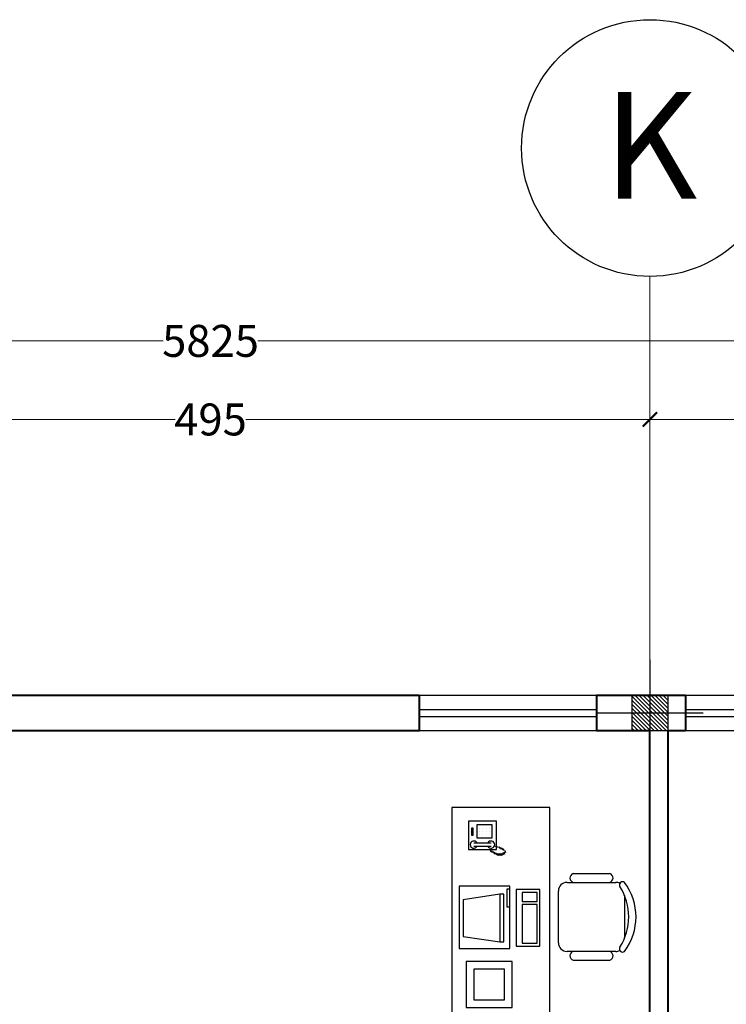
# Model space of a CAD drawing. Units: inches. Extents: x 160 to 633, y -149 to 57.
# Drawn here: x 283 to 287, y -27 to -22 of the extents above; entities that cross this region are included whole.
import ezdxf
from ezdxf.enums import TextEntityAlignment as Align

# ---------------------------------------------------------------- set-up
doc = ezdxf.new("R2010")
doc.units = ezdxf.units.IN
doc.header["$MEASUREMENT"] = 0
doc.linetypes.add('ACAD_ISO04W100', pattern=[30.5, 24, -3, 0.5, -3])
for name, color, linetype, lineweight in [('7', 7, 'Continuous', 40), ('AX', 251, 'Continuous', 18), ('DIM', 6, 'Continuous', 13)]:
    doc.layers.add(name, color=color, linetype=linetype, lineweight=lineweight)
for name, color, linetype in [('cul', 1, 'Continuous'), ('FURNITURE', 27, 'Continuous'), ('text', 7, 'Continuous'), ('WINDOW', 161, 'Continuous')]:
    doc.layers.add(name, color=color, linetype=linetype)
doc.styles.get("Standard").update_dxf_attribs({"font": 'swissl.ttf'})
doc.styles.add('SWIS', font='swissl.ttf')
doc.dimstyles.new('dim100', dxfattribs={"dimtxt": 0.18, "dimasz": 0.08, "dimexe": 0.15, "dimexo": 0, "dimgap": 0.01, "dimtad": 0, "dimdec": 1, "dimlfac": 100, "dimzin": 12, "dimdsep": 46, "dimtxsty": 'Standard', "dimblk": 'ARCHTICK', "dimcen": 0.09, "dimclrd": 146, "dimclre": 146, "dimclrt": 256, "dimadec": 1, "dimazin": 0, "dimtfac": 0.666667, "dimtdec": 1, "dimtix": 1, "dimtmove": 1, "dimatfit": 3, "dimldrblk": 'DOT', "dimfxl": 0, "dimtolj": 1, "dimarcsym": 0})

# ---------------------------------------------------------------- blocks, each defined once
blk = doc.blocks.new('A$C514849F4')
at = {"layer": 'text', "color": 1}
blk.add_circle((0.6025, 0.6025), 0.6025, dxfattribs=at)
at = {"layer": 'text', "style": 'SWIS'}
blk.add_attdef('88', text='', height=0.5, dxfattribs=at).set_placement((0.6043, 0.615), align=Align.MIDDLE_CENTER)
blk = doc.blocks.new('_ArchTick')
at = {"color": 0, "linetype": 'ByBlock', "const_width": 0.15}
blk.add_lwpolyline([(-0.5, -0.5), (0.5, 0.5)], dxfattribs=at)
blk = doc.blocks.new('*D1233')
at = {"layer": 'DIM', "color": 146, "lineweight": -2}
for p, q in [((1590.253, -286.9847), (1590.253, -287.2347)), ((1595.203, -286.9847), (1595.203, -287.2347)), ((1590.253, -287.0847), (1592.5285, -287.0847)), ((1595.203, -287.0847), (1592.9274, -287.0847))]:
    blk.add_line(p, q, dxfattribs=at)
at = {"layer": 'DIM', "color": 146, "lineweight": -2, "xscale": 0.08, "yscale": 0.08, "zscale": 0.08, "rotation": 180}
blk.add_blockref('_ArchTick', (1590.253, -287.0847), dxfattribs=at)
at = {"layer": 'DIM', "color": 146, "lineweight": -2, "xscale": 0.08, "yscale": 0.08, "zscale": 0.08}
blk.add_blockref('_ArchTick', (1595.203, -287.0847), dxfattribs=at)
at = {"layer": 'DIM', "lineweight": 5, "insert": (1592.728, -287.0847), "char_height": 0.18, "attachment_point": 5}
blk.add_mtext('\\A1;495', dxfattribs=at)
blk = doc.blocks.new('_DOT')
at = {"color": 0, "linetype": 'ByBlock'}
blk.add_line((-0.5, 0), (-1, 0), dxfattribs=at)
at = {"color": 0, "linetype": 'ByBlock', "const_width": 0.5}
blk.add_lwpolyline([(-0.25, 0, 1), (0.25, 0, 1)], format="xyb", close=True, dxfattribs=at)
blk = doc.blocks.new('*D1234')
at = {"layer": 'DIM', "color": 146, "lineweight": -2}
for p, q in [((1563.603, -286.6421), (1592.462, -286.6421)), ((1621.853, -286.6421), (1592.9939, -286.6421)), ((1563.603, -286.7677), (1563.603, -286.7921)), ((1621.853, -286.7677), (1621.853, -286.7921))]:
    blk.add_line(p, q, dxfattribs=at)
at = {"layer": 'DIM', "color": 146, "lineweight": -2, "xscale": 0.08, "yscale": 0.08, "zscale": 0.08, "rotation": 180}
blk.add_blockref('_ArchTick', (1563.603, -286.6421), dxfattribs=at)
at = {"layer": 'DIM', "color": 146, "lineweight": -2, "xscale": 0.08, "yscale": 0.08, "zscale": 0.08}
blk.add_blockref('_ArchTick', (1621.853, -286.6421), dxfattribs=at)
at = {"layer": 'DIM', "lineweight": 5, "insert": (1592.728, -286.6421), "char_height": 0.18, "attachment_point": 5}
blk.add_mtext('\\A1;5825', dxfattribs=at)
blk = doc.blocks.new('*D1240')
at = {"layer": 'DIM', "color": 146, "lineweight": -2}
for p, q in [((1598.303, -287.1847), (1598.303, -286.9347)), ((1595.203, -286.9847), (1595.203, -287.2347)), ((1595.203, -287.0847), (1596.5521, -287.0847)), ((1598.303, -287.0847), (1596.9538, -287.0847))]:
    blk.add_line(p, q, dxfattribs=at)
at = {"layer": 'DIM', "color": 146, "lineweight": -2, "xscale": 0.08, "yscale": 0.08, "zscale": 0.08, "rotation": 180}
blk.add_blockref('_ArchTick', (1595.203, -287.0847), dxfattribs=at)
at = {"layer": 'DIM', "color": 146, "lineweight": -2, "xscale": 0.08, "yscale": 0.08, "zscale": 0.08}
blk.add_blockref('_ArchTick', (1598.303, -287.0847), dxfattribs=at)
at = {"layer": 'DIM', "lineweight": 5, "insert": (1596.753, -287.0847), "char_height": 0.18, "attachment_point": 5}
blk.add_mtext('\\A1;310', dxfattribs=at)
blk = doc.blocks.new('A$C55E52C42')
at = {"layer": 'cul'}
h = blk.add_hatch(dxfattribs=at)
h.set_pattern_fill('ANSI31', color=256, scale=0.005, style=0)
h.set_pattern_definition([(45, (-2685.726377, 341.490178), (-0.01122532015, 0.01122532015), [])])
h.paths.add_polyline_path([(0.2, 0.2), (0.4, 0.2), (0.4, 0.4), (0.2, 0.4)])
for p, q in [((0.3, 0.6), (0.3, 0)), ((0.6, 0.3), (0, 0.3))]:
    blk.add_line(p, q, dxfattribs=at)
blk.add_lwpolyline([(0.2, 0.2), (0.4, 0.2), (0.4, 0.4), (0.2, 0.4)], close=True, dxfattribs=at)
blk = doc.blocks.new('DESK4')
blk.add_lwpolyline([(34, -36), (34, 36), (0, 36), (0, -36)], close=True)
blk = doc.blocks.new('RECTANG')
for p, q in [((1, 1), (0, 1)), ((0, 1), (0, 0)), ((1, 0), (1, 1)), ((0, 0), (1, 0))]:
    blk.add_line(p, q)
blk = doc.blocks.new('IBMAT', base_point=(61, 306))
for p, q in [((75, 307), (75, 306)), ((81, 307), (75, 307)), ((81, 306), (81, 307))]:
    blk.add_line(p, q)
at = {"xscale": 21, "yscale": 17, "zscale": 21}
blk.add_blockref('RECTANG', (61, 306), dxfattribs=at)
blk = doc.blocks.new('KEYBOARD', base_point=(60, 294))
for p, xscale, yscale, zscale in [((60, 294), 19, 8, 19), ((61, 295), 13, 5, 13), ((75, 295), 3, 5, 3)]:
    blk.add_blockref('RECTANG', p, dxfattribs=dict(xscale=xscale, yscale=yscale, zscale=zscale))
blk = doc.blocks.new('A$C79A54892')
at = {"layer": 'FURNITURE'}
for p, q in [((0.917, 1.8), (1.363, 1.8)), ((0.689, 1.264), (0.689, 1.646)), ((0.78, 1.2), (0.78, 1.71)), ((1.5, 1.71), (1.5, 1.641)), ((1.591, 1.264), (1.591, 1.646)), ((1.5, 1.641), (1.5, 1.2)), ((1.41, 1.11), (0.87, 1.11)), ((2.686, 0.855), (2.354, 0.855)), ((2.294, 0.795), (2.294, 0)), ((2.746, 0.795), (2.294, 0.795)), ((2.746, 0), (2.746, 0.795)), ((2.084, 0.629), (1.604, 0.629)), ((1.604, 0.629), (1.604, 0.149)), ((2.084, 0.149), (2.084, 0.629)), ((0.419, 0.52), (0.441, 0.527)), ((0.427, 0.535), (0.448, 0.542)), ((0.446, 0.552), (0.467, 0.559)), ((0.463, 0.542), (0.484, 0.549)), ((0.47, 0.527), (0.491, 0.535)), ((0.477, 0.513), (0.499, 0.52)), ((0.904, 0.542), (0.904, 0.498)), ((1.399, 0.542), (0.904, 0.542)), ((1.399, 0.498), (1.399, 0.542)), ((2.004, 0.549), (1.684, 0.549)), ((1.684, 0.549), (1.684, 0.229)), ((2.004, 0.229), (2.004, 0.549)), ((0.399, 0.443), (0.412, 0.484)), ((0.405, 0.491), (0.427, 0.499)), ((0.412, 0.506), (0.434, 0.513)), ((0.448, 0.412), (0.47, 0.419)), ((0.455, 0.427), (0.477, 0.434)), ((0.463, 0.441), (0.484, 0.448)), ((0.47, 0.455), (0.491, 0.463)), ((0.477, 0.499), (0.499, 0.506)), ((0.477, 0.484), (0.499, 0.491)), ((0.477, 0.47), (0.499, 0.477)), ((0.904, 0.498), (1.399, 0.498)), ((0.904, 0.498), (0.962, 0.116)), ((1.343, 0.116), (1.399, 0.498)), ((0.214, 0.39), (0.214, 0.39)), ((0.214, 0.356), (0.214, 0.356)), ((0.214, 0.323), (0.214, 0.323)), ((0.248, 0.39), (0.248, 0.39)), ((0.248, 0.356), (0.248, 0.356)), ((0.248, 0.323), (0.248, 0.323)), ((0.282, 0.39), (0.282, 0.39)), ((0.282, 0.356), (0.282, 0.356)), ((0.282, 0.323), (0.282, 0.323)), ((0.368, 0.228), (0.368, 0.408)), ((0.404, 0.228), (0.404, 0.408)), ((0.441, 0.398), (0.463, 0.405)), ((0.214, 0.289), (0.214, 0.289)), ((0.248, 0.289), (0.248, 0.289)), ((0.282, 0.289), (0.282, 0.289)), ((1.684, 0.229), (2.004, 0.229)), ((0.962, 0.116), (1.343, 0.116)), ((1.604, 0.149), (2.084, 0.149)), ((2.294, 0), (2.746, 0))]:
    blk.add_line(p, q, dxfattribs=at)
for centre, radius, start, end in [((1.14, 1.32), 0.6, 53.1301, 126.8699), ((0.806, 1.78), 0.0329, 143.3099, 302.0274), ((0.87, 1.71), 0.09, 152.4156, 180), ((1.14, 1.255), 0.589, 57.5758, 122.4242), ((1.474, 1.78), 0.0329, 237.9726, 36.6901), ((1.41, 1.71), 0.09, 0, 27.5844), ((0.734, 1.633), 0.0469, 9.2946, 163.7398), ((1.546, 1.633), 0.0469, 16.2602, 170.7054), ((0.734, 1.277), 0.0469, 196.2602, 350.7054), ((1.546, 1.277), 0.0469, 189.2946, 343.7398), ((0.87, 1.2), 0.09, 180, 270), ((1.41, 1.2), 0.09, 270, 0), ((0.386, 0.408), 0.0377, 298.4915, 241.5085), ((0.386, 0.228), 0.0377, 118.4915, 61.5085)]:
    blk.add_arc(centre, radius, start, end, dxfattribs=at)
for name, p, xscale, yscale, zscale, rotation in [('DESK4', (1.08, 1.02), 0.0299999999998839, 0.0299999999998839, 0.0299999999998839, 270.0000000003054), ('KEYBOARD', (1.445, 0.918), 0.03101538461544906, 0.03101538461544906, 0.03101538461544906, 180.0000000002476), ('IBMAT', (1.47, 0.603), 0.03101538461544906, 0.03101538461544906, 0.03101538461544906, 180.0000000002476), ('RECTANG', (0.438, 0.463), 0.2953901644145187, 0.2917466341033005, 0.2953901644145187, 180.0000000002573), ('RECTANG', (0.315, 0.418), 0.1350000000002516, 0.1575000000002935, 0.1350000000002516, 180.0000000002573), ('RECTANG', (0.287, 0.221), 0.07312500000013628, 0.01687500000003145, 0.07312500000013628, 180.0000000002573)]:
    blk.add_blockref(name, p, dxfattribs=dict(at, xscale=xscale, yscale=yscale, zscale=zscale, rotation=rotation))
blk = doc.blocks.new('*U22')
at = {"layer": 'WINDOW', "color": 161}
for p, q in [((1, 0.0969), (0, 0.0969)), ((0, -0.1031), (1, -0.1031))]:
    blk.add_line(p, q, dxfattribs=at)
at = {"layer": 'WINDOW', "color": 8}
for p, q in [((0, 0.015), (1, 0.015)), ((0, -0.025), (1, -0.025))]:
    blk.add_line(p, q, dxfattribs=at)
blk = doc.blocks.new('plan h')
at = {"layer": '7', "linetype": 'Continuous'}
for p, q in [((584.009, 46.5368), (584.509, 46.5368)), ((584.009, 46.5368), (584.009, 46.3368)), ((584.509, 46.5368), (584.509, 46.3368)), ((584.309, 46.3368), (584.009, 46.3368)), ((584.309, 41.6868), (584.309, 46.3368)), ((584.409, 46.3368), (584.409, 41.6868)), ((584.509, 46.3368), (584.409, 46.3368))]:
    blk.add_line(p, q, dxfattribs=at)
at = {"layer": '7'}
blk.add_lwpolyline([(583.009, 46.5368), (583.009, 46.3368), (580.659, 46.3368), (580.659, 46.5368), (583.009, 46.5368)], dxfattribs=at)
at = {"layer": 'WINDOW', "xscale": -1}
for p in [(584.009, 46.4399), (585.509, 46.4399, -5.2362)]:
    blk.add_blockref('*U22', p, dxfattribs=at)
blk = doc.blocks.new('axis')
at = {"layer": 'AX', "linetype": 'ACAD_ISO04W100', "ltscale": 0.1}
blk.add_line((1595.203, -286.2791, 5.2362), (1595.203, -288.4377, 5.2362), dxfattribs=at)
at = {"layer": 'cul', "xscale": -1}
blk.add_blockref('A$C55E52C42', (1595.503, -289.0377, 5.2362), dxfattribs=at)
at = {"layer": 'text', "xscale": 1.200000000000045, "yscale": 1.200000000000045, "zscale": 1.200000000000045}
blk.add_blockref('A$C514849F4', (1594.48, -286.2791, 5.2362), dxfattribs=at).add_auto_attribs({'88': 'K'})
at = {"layer": 'DIM', "lineweight": 5}
for base, p1, p2, picture, middle in [((1563.603, -286.6421), (1621.853, -286.2791, 5.2362), (1563.603, -286.2791, 5.2362), '*D1234', (1592.728, -286.6421)), ((1595.203, -287.0847, 5.2362), (1590.253, -286.2791, 5.2362), (1595.203, -286.2791, 5.2362), '*D1233', (1592.728, -287.0847, 5.2362))]:
    dim = blk.add_linear_dim(base=base, p1=p1, p2=p2, dimstyle='dim100', dxfattribs=at)
    dim.commit()
    dim.dimension.update_dxf_attribs({"geometry": picture, "text_midpoint": middle})
dim = blk.add_linear_dim(base=(1595.203, -287.0847, 5.2362), p1=(1598.303, -287.3145, 5.2362), p2=(1595.203, -286.2791, 5.2362), angle=180, dimstyle='dim100', dxfattribs=at)
dim.commit()
dim.dimension.update_dxf_attribs({"geometry": '*D1240', "text_midpoint": (1596.753, -287.0847, 5.2362)})

msp = doc.modelspace()

# ---------------------------------------------------------------- block references
at = {"layer": '7', "lineweight": 0}
msp.add_blockref('plan h', (-298.0362, -72.2577), dxfattribs=at)
at = {"layer": 'AX', "lineweight": 5}
msp.add_blockref('axis', (-1308.9301, 262.9168, -5.2362), dxfattribs=at)
at = {"layer": 'FURNITURE', "xscale": 0.5400000000838361, "yscale": 0.5400000000838361, "zscale": 0.5400000000838361, "rotation": 270}
msp.add_blockref('A$C79A54892', (285.1578, -26.3539), dxfattribs=at)

doc.saveas('drawing.dxf')
